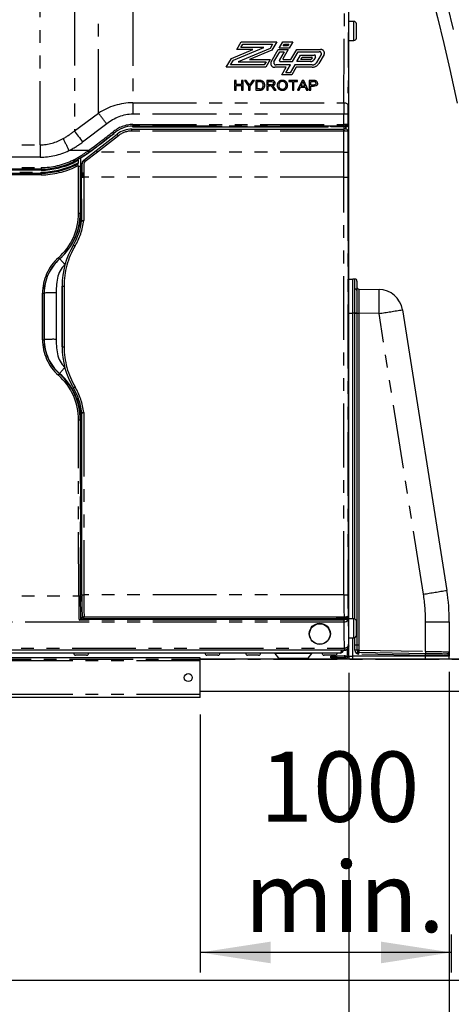
# Model space of a CAD drawing. Extents: x -40 to 841, y 0 to 591.
# Drawn here: x 107 to 150, y 90 to 188 of the extents above; entities that cross this region are included whole.
import ezdxf

# ---------------------------------------------------------------- set-up
doc = ezdxf.new("R2010")
doc.units = 0
doc.linetypes.add('CENTER', pattern=[10.16, 6.35, -1.27, 1.27, -1.27])
doc.linetypes.add('PHANTOM', pattern=[12.7, 6.35, -1.27, 1.27, -1.27, 1.27, -1.27])
doc.layers.get('0').update_dxf_attribs({"linetype": 'CONTINUOUS'})
doc.styles.add('SLDTEXTSTYLE2', font='TXT', dxfattribs={"width": 0.605})
doc.dimstyles.new('SLDDIMSTYLE1', dxfattribs={"dimtxt": 5.172414, "dimasz": 7, "dimexe": 0, "dimexo": 0.0625, "dimgap": 1.293103, "dimtad": 1, "dimlfac": 5, "dimrnd": 1e-09, "dimzin": 12, "dimtxsty": 'SLDTEXTSTYLE2', "dimsah": 1, "dimcen": 0.09, "dimazin": 3, "dimtfac": 1, "dimtofl": 0, "dimtmove": 0, "dimatfit": 3, "dimtolj": 1, "dimtzin": 12})
doc.dimstyles.new('SLDDIMSTYLE2', dxfattribs={"dimtxt": 5.172414, "dimasz": 7, "dimexe": 0, "dimexo": 0.0625, "dimgap": 1.293103, "dimtad": 1, "dimlfac": 5, "dimrnd": 1e-09, "dimzin": 12, "dimtxsty": 'SLDTEXTSTYLE2', "dimsah": 1, "dimcen": 0.09, "dimazin": 3, "dimtfac": 1, "dimtmove": 0, "dimatfit": 3, "dimtolj": 1, "dimtzin": 12})
doc.dimstyles.new('SLDDIMSTYLE4', dxfattribs={"dimtxt": 5.172414, "dimasz": 7, "dimexe": 0, "dimexo": 0.0625, "dimgap": 1.293103, "dimtad": 0, "dimtih": 1, "dimtoh": 1, "dimdec": 0, "dimlfac": 5, "dimrnd": 1e-09, "dimzin": 12, "dimtxsty": 'SLDTEXTSTYLE2', "dimblk1": 'NONE', "dimblk2": 'NONE', "dimsah": 1, "dimcen": 0, "dimazin": 3, "dimtfac": 1, "dimtdec": 0, "dimtmove": 0, "dimatfit": 3, "dimtolj": 1, "dimtzin": 12})
doc.dimstyles.new('SLDDIMSTYLE9', dxfattribs={"dimtxt": 5.172414, "dimasz": 7, "dimexe": 0, "dimexo": 0.0625, "dimgap": 1.293103, "dimtad": 0, "dimtih": 1, "dimtoh": 1, "dimdec": 0, "dimlfac": 5, "dimrnd": 1e-09, "dimzin": 12, "dimtxsty": 'SLDTEXTSTYLE2', "dimblk1": 'NONE', "dimblk2": 'NONE', "dimsah": 1, "dimcen": 0, "dimazin": 3, "dimtfac": 1, "dimtdec": 0, "dimtmove": 0, "dimatfit": 3, "dimtolj": 1, "dimtzin": 12})

# ---------------------------------------------------------------- blocks, each defined once
blk = doc.blocks.new('_D_2')
at = {"color": 7, "linetype": 'CONTINUOUS'}
for p, q in [((149.301, 122.837), (149.301, 60.101)), ((156.301, 122.101), (156.301, 60.101)), ((149.301, 62.101), (135.839, 62.101)), ((149.301, 62.101), (156.301, 62.101)), ((156.301, 62.101), (190.362, 62.101))]:
    blk.add_line(p, q, dxfattribs=at)
for points in [[(149.301, 62.101), (142.301, 63.178), (142.301, 61.025)], [(156.301, 62.101), (163.301, 61.025), (163.301, 63.178)]]:
    blk.add_solid(points, dxfattribs=at)
at = {"color": 7, "linetype": 'CONTINUOUS', "char_height": 7, "attachment_point": 1, "style": 'SLDTEXTSTYLE2'}
for s, insert in [('35', (163.179, 71.125)), ('min.', (174.136, 71.125))]:
    blk.add_mtext(s, dxfattribs=dict(at, insert=insert))
blk = doc.blocks.new('_D_9')
at = {"color": 7, "linetype": 'CONTINUOUS'}
for p, q in [((139.301, 122.749), (139.301, 76.759)), ((60.501, 122.549), (60.501, 76.759)), ((60.501, 78.759), (139.301, 78.759))]:
    blk.add_line(p, q, dxfattribs=at)
for points in [[(60.501, 78.759), (67.501, 77.682), (67.501, 79.836)], [(139.301, 78.759), (132.301, 79.836), (132.301, 77.682)]]:
    blk.add_solid(points, dxfattribs=at)
at = {"color": 7, "linetype": 'CONTINUOUS', "insert": (93.324, 87.782), "char_height": 7, "attachment_point": 1, "style": 'SLDTEXTSTYLE2'}
blk.add_mtext('394', dxfattribs=at)
blk = doc.blocks.new('_D_13')
at = {"color": 7, "linetype": 'CONTINUOUS'}
for p, q in [((124.501, 118.589), (124.501, 92.896)), ((149.501, 96.701), (149.501, 92.896)), ((149.501, 94.896), (124.501, 94.896))]:
    blk.add_line(p, q, dxfattribs=at)
for points in [[(124.501, 94.896), (131.501, 93.819), (131.501, 95.973)], [(149.501, 94.896), (142.501, 95.973), (142.501, 93.819)]]:
    blk.add_solid(points, dxfattribs=at)
at = {"color": 7, "linetype": 'CONTINUOUS', "char_height": 7, "attachment_point": 1, "style": 'SLDTEXTSTYLE2'}
for s, insert in [('100', (130.424, 114.905)), ('min.', (128.893, 103.919))]:
    blk.add_mtext(s, dxfattribs=dict(at, insert=insert))
blk = doc.blocks.new('_D_14')
at = {"color": 7, "linetype": 'CONTINUOUS'}
for p, q in [((139.301, 122.749), (139.301, 76.759)), ((149.301, 122.837), (149.301, 76.759)), ((139.301, 78.759), (125.839, 78.759)), ((139.301, 78.759), (149.301, 78.759)), ((149.301, 78.759), (162.762, 78.759))]:
    blk.add_line(p, q, dxfattribs=at)
for points in [[(139.301, 78.759), (132.301, 79.836), (132.301, 77.682)], [(149.301, 78.759), (156.301, 77.682), (156.301, 79.836)]]:
    blk.add_solid(points, dxfattribs=at)
at = {"color": 7, "linetype": 'CONTINUOUS', "insert": (139.916, 87.782), "char_height": 7, "attachment_point": 1, "style": 'SLDTEXTSTYLE2'}
blk.add_mtext('50', dxfattribs=at)
blk = doc.blocks.new('_D_15')
at = {"color": 7, "linetype": 'CONTINUOUS'}
blk.add_line((107.749, 420.583), (67.676, 420.583), dxfattribs=at)
at = {"color": 7, "linetype": 'CONTINUOUS', "char_height": 7, "attachment_point": 1, "style": 'SLDTEXTSTYLE2'}
for s, insert in [('%%c', (67.676, 440.592)), ('35', (78.112, 440.592)), ('Hole', (89.069, 440.592)), ('G4 Tap', (79.435, 429.606))]:
    blk.add_mtext(s, dxfattribs=dict(at, insert=insert))
blk = doc.blocks.new('_NONE')
blk = doc.blocks.new('_D_35')
at = {"color": 7, "linetype": 'CONTINUOUS'}
blk.add_line((744.043, 303.615), (799.521, 303.615), dxfattribs=at)
at = {"color": 7, "linetype": 'CONTINUOUS', "char_height": 7, "attachment_point": 1, "style": 'SLDTEXTSTYLE2'}
for s, insert in [('%%c', (760.781, 323.624)), ('219', (771.217, 323.624)), ('circumference', (745.631, 312.638))]:
    blk.add_mtext(s, dxfattribs=dict(at, insert=insert))
blk = doc.blocks.new('_D_37')
at = {"color": 7, "linetype": 'CONTINUOUS'}
blk.add_line((764.443, 191.242), (808.025, 191.242), dxfattribs=at)
at = {"color": 7, "linetype": 'CONTINUOUS', "char_height": 7, "attachment_point": 1, "style": 'SLDTEXTSTYLE2'}
for s, insert in [('hole', (791.809, 211.251)), ('%%c', (766.03, 211.251)), ('108', (776.467, 211.251)), ('for bowl', (766.03, 200.265))]:
    blk.add_mtext(s, dxfattribs=dict(at, insert=insert))
blk = doc.blocks.new('_D_40')
at = {"color": 7, "linetype": 'CONTINUOUS'}
blk.add_line((710.848, 185.268), (641.423, 185.268), dxfattribs=at)
at = {"color": 7, "linetype": 'CONTINUOUS', "char_height": 7, "attachment_point": 1, "style": 'SLDTEXTSTYLE2'}
for s, insert in [('cut-away for', (662.817, 216.264)), ('%%c', (641.423, 216.264)), ('10', (651.86, 216.264)), ('6mm fastening', (647.522, 205.278)), ('stud', (667.024, 194.292))]:
    blk.add_mtext(s, dxfattribs=dict(at, insert=insert))
blk = doc.blocks.new('_D_41')
at = {"color": 7, "linetype": 'CONTINUOUS'}
blk.add_line((702.083, 310.933), (650.188, 310.933), dxfattribs=at)
at = {"color": 7, "linetype": 'CONTINUOUS', "char_height": 7, "attachment_point": 1, "style": 'SLDTEXTSTYLE2'}
for s, insert in [('hole for', (671.582, 330.943)), ('%%c', (650.188, 330.943)), ('35', (660.625, 330.943)), ('tap tubes', (665.457, 319.957))]:
    blk.add_mtext(s, dxfattribs=dict(at, insert=insert))

msp = doc.modelspace()

# ---------------------------------------------------------------- linework, layer by layer
at = {"color": 7, "linetype": 'CONTINUOUS'}
for p, q in [((139.3009, 125.3888), (139.3009, 190.4888)), ((139.8009, 187.6188), (139.3009, 187.6188)), ((140.0409, 186.6688), (140.0409, 187.3788)), ((140.0409, 185.9588), (140.0409, 186.6688)), ((132.7653, 185.1739), (132.877, 185.3639)), ((132.877, 185.3639), (133.3032, 185.3639)), ((133.3032, 185.3639), (133.1914, 185.1739)), ((139.3009, 185.7188), (139.8009, 185.7188)), ((133.1914, 185.1739), (132.7653, 185.1739)), ((134.5295, 181.1793), (134.6421, 181.443)), ((134.7982, 181.4297), (134.905, 181.1793)), ((134.905, 181.1793), (134.5295, 181.1793)), ((117.6935, 176.9001), (138.7961, 176.9001)), ((117.7747, 177.2004), (117.7747, 177.185)), ((117.7747, 177.0868), (117.7747, 177.185)), ((137.2309, 177.0868), (117.7747, 177.0868)), ((137.2309, 177.0868), (137.2309, 177.185)), ((137.4309, 177.1833), (137.4992, 177.1491)), ((137.4992, 177.1491), (139.0854, 177.1491)), ((138.7962, 177.3631), (138.7962, 177.2004)), ((138.8209, 177.2004), (138.8209, 177.363)), ((138.8209, 177.1558), (138.8209, 177.16)), ((138.8209, 176.9001), (138.8209, 177.1491)), ((138.9809, 177.3625), (138.9809, 177.1996)), ((138.9809, 177.1593), (138.9809, 177.1565)), ((138.9809, 177.1491), (138.9809, 176.8991)), ((138.9992, 177.1994), (138.9992, 177.3624)), ((138.9992, 177.1567), (138.9992, 177.1591)), ((138.9992, 176.8986), (138.9992, 177.1491)), ((139.1859, 176.7915), (139.1375, 176.8398)), ((139.2445, 128.4536), (139.2445, 176.65)), ((139.2471, 177.3074), (139.2471, 128.1259)), ((114.1236, 174.7566), (116.2159, 176.3914)), ((115.8775, 176.4604), (115.9061, 176.4545)), ((112.9129, 173.8105), (114.1236, 174.7566)), ((111.8039, 173.6197), (111.8039, 173.5104)), ((111.8419, 173.8093), (111.9489, 173.8598)), ((112.0891, 173.6405), (111.9525, 173.576)), ((112.0039, 173.6002), (112.0039, 173.7564)), ((112.0236, 173.7201), (112.0238, 173.7202)), ((112.0238, 173.7202), (112.0423, 173.729)), ((112.0423, 173.729), (112.0424, 173.729)), ((112.3518, 173.5107), (112.352, 173.7944)), ((112.552, 173.9664), (112.5516, 173.2146)), ((112.5866, 167.2286), (112.5876, 173.9699)), ((108.6405, 172.8959), (60.9904, 172.8959)), ((112.0495, 173.4006), (112.2091, 173.4788)), ((112.0927, 173.3104), (112.0789, 173.3039)), ((112.1613, 173.1638), (112.1469, 173.157)), ((112.6827, 172.1064), (112.6824, 173.3378)), ((112.7116, 173.3421), (112.7119, 172.4625)), ((112.8824, 173.3353), (112.8826, 172.1037)), ((60.9904, 172.4959), (108.6432, 172.4959)), ((112.6838, 167.8163), (112.6827, 172.1064)), ((112.8826, 172.4905), (112.8136, 172.4925)), ((112.6838, 167.8163), (112.6838, 167.8162)), ((139.3009, 161.9614), (139.7009, 161.9614)), ((139.7009, 158.5615), (139.7009, 161.9614)), ((139.9044, 161.9579), (139.7009, 161.9614)), ((139.9044, 160.9623), (139.9044, 161.9579)), ((110.7316, 155.2093), (110.7303, 161.2665)), ((110.7312, 161.2663), (110.7324, 155.2095)), ((139.9044, 158.5615), (139.9044, 160.9623)), ((140.1009, 161.7579), (140.1009, 160.821)), ((140.1009, 160.821), (140.1009, 158.5615)), ((140.2974, 160.958), (142.2991, 160.9231)), ((144.6277, 158.899), (149.0545, 130.9565)), ((139.7009, 158.5617), (139.7166, 158.5615)), ((139.7009, 128.1315), (139.7009, 158.5615)), ((139.9044, 158.5615), (139.7009, 158.5615)), ((139.9044, 128.108), (139.9044, 158.5615)), ((140.1009, 158.5615), (139.9044, 158.5615)), ((139.9044, 158.5582), (140.2974, 158.5513)), ((140.1009, 158.5615), (140.1009, 124.998)), ((140.1009, 158.5584), (140.2974, 158.5584)), ((140.2974, 158.5584), (140.2974, 124.998)), ((112.5835, 130.7657), (112.5863, 149.2657)), ((112.6906, 148.6669), (112.6889, 148.674)), ((112.6917, 148.6269), (112.6917, 148.6266)), ((112.7034, 130.5104), (112.6917, 148.6266)), ((112.7192, 148.669), (112.7192, 148.6289)), ((112.5591, 130.4307), (112.5592, 130.6088)), ((112.5617, 130.7085), (112.5698, 130.7308)), ((112.571, 130.7323), (112.5835, 130.7657)), ((112.5835, 130.7657), (112.7032, 130.7657)), ((112.7051, 129.8943), (112.5603, 130.0392)), ((112.7048, 129.9657), (112.6337, 129.9657)), ((112.7049, 129.924), (112.6754, 129.924)), ((139.2377, 128.4401), (139.2445, 128.4536)), ((112.5801, 128.0951), (112.5705, 128.0928)), ((112.5705, 128.0928), (138.8177, 128.0928)), ((112.5801, 128.0951), (112.5888, 128.1038)), ((112.5888, 128.1038), (112.7643, 128.2792)), ((112.7643, 128.3451), (112.7643, 128.2792)), ((112.7677, 128.2792), (112.7643, 128.2792)), ((112.8186, 128.1261), (112.7677, 128.2792)), ((125.6876, 128.1261), (112.8186, 128.1261)), ((112.8228, 128.2942), (112.8299, 128.3013)), ((112.9212, 128.3142), (112.9212, 128.2914)), ((138.815, 128.2914), (112.9212, 128.2914)), ((125.6876, 128.1261), (125.7076, 128.1861)), ((125.7276, 128.1261), (125.7076, 128.1861)), ((125.9428, 128.1261), (125.7276, 128.1261)), ((125.9428, 128.1261), (125.9628, 128.1861)), ((125.9628, 128.1861), (125.9828, 128.1261)), ((137.955, 128.1261), (125.9828, 128.1261)), ((138.1143, 128.1737), (137.955, 128.1261)), ((138.3545, 128.2914), (138.3545, 128.1734)), ((138.3545, 128.1734), (139.2355, 128.1734)), ((138.5809, 128.1567), (138.5809, 128.1521)), ((138.7609, 128.1483), (138.7609, 128.1606)), ((138.8009, 128.1481), (138.8009, 128.1607)), ((138.8177, 128.0928), (138.8177, 127.9815)), ((138.8203, 127.8003), (138.8177, 127.9816)), ((139.2074, 128.3559), (139.2053, 128.3519)), ((139.2072, 128.3555), (139.2247, 128.3905)), ((139.2355, 128.4358), (139.2355, 128.1734)), ((139.2355, 128.1734), (139.2377, 128.1734)), ((139.2377, 128.4401), (139.2377, 128.1734)), ((139.8009, 128.1315), (139.3009, 128.1315)), ((140.0409, 127.1814), (140.0409, 127.8915)), ((149.3009, 127.827), (149.3009, 124.8374)), ((140.0409, 126.4714), (140.0409, 127.1814)), ((139.3009, 126.2315), (139.8009, 126.2315)), ((139.7009, 124.4015), (139.7009, 126.2315)), ((139.9044, 124.998), (139.9044, 126.2549)), ((140.2974, 125.5118), (139.9044, 125.5049)), ((138.821, 125.0101), (60.9808, 125.0101)), ((138.4209, 124.7014), (61.3809, 124.7014)), ((131.9294, 124.6624), (132.2768, 124.2107)), ((135.245, 124.2107), (135.5924, 124.6624)), ((138.821, 125.0101), (138.8709, 124.9888)), ((138.9009, 124.9888), (138.8709, 124.9888)), ((139.1609, 124.7488), (139.1609, 125.0923)), ((139.1609, 124.5488), (139.1609, 124.7488)), ((139.3009, 124.7488), (139.3009, 125.3607)), ((139.3009, 124.5488), (139.3009, 124.7488)), ((139.3009, 124.4015), (139.3009, 124.5488)), ((140.1009, 124.998), (139.9044, 124.998)), ((140.1464, 125.0092), (140.1399, 124.6334)), ((140.2974, 124.798), (146.9428, 124.682)), ((149.3009, 124.8374), (149.3009, 124.4874)), ((124.5009, 124.2414), (52.5009, 124.2414)), ((113.1743, 124.5014), (112.0743, 124.5014)), ((124.5009, 123.9541), (124.5009, 124.2414)), ((259.4946, 124.1014), (124.5009, 124.1014)), ((124.5009, 120.5888), (124.5009, 123.9541)), ((126.2539, 124.5014), (125.1539, 124.5014)), ((130.3109, 124.5014), (129.2109, 124.5014)), ((137.9309, 124.5014), (136.8309, 124.5014)), ((137.5009, 124.3888), (138.1009, 124.3888)), ((137.5009, 124.2488), (137.5009, 124.3888)), ((138.1009, 124.2488), (137.5009, 124.2488)), ((139.0009, 124.3888), (138.1009, 124.3888)), ((139.0009, 124.2488), (138.1009, 124.2488)), ((138.9009, 124.4015), (139.2557, 124.4015)), ((138.9009, 124.1014), (138.9009, 124.4015)), ((139.2632, 124.4015), (139.3009, 124.4015)), ((139.3009, 124.4015), (139.7009, 124.4015)), ((139.7, 124.1014), (139.7, 124.4015)), ((139.7009, 124.1014), (139.7009, 124.4015)), ((146.9428, 124.4015), (139.7009, 124.4015)), ((146.9428, 124.4015), (146.9428, 124.4821)), ((149.3009, 124.4015), (146.9428, 124.4015)), ((147.866, 124.4015), (147.8648, 124.4673)), ((149.3009, 124.4874), (149.3009, 124.4015)), ((149.3009, 124.1014), (149.3009, 124.4015)), ((124.5009, 120.9014), (259.1619, 120.9014)), ((124.5009, 120.3015), (52.5009, 120.3015)), ((124.5009, 120.3015), (124.5009, 120.5888)), ((256.4889, 92.1014), (47.3009, 92.1014))]:
    msp.add_line(p, q, dxfattribs=at)
at = {"color": 8, "linetype": 'PHANTOM'}
for p, q in [((108.5376, 175.3239), (108.5376, 189.6771)), ((111.9578, 189.5859), (111.9578, 176.7239)), ((114.3545, 178.4911), (114.3545, 189.5313)), ((117.7747, 189.5531), (117.7747, 179.5174)), ((139.8009, 186.6688), (139.8009, 187.6188)), ((139.8009, 185.7188), (139.8009, 186.6688)), ((128.1225, 184.8158), (128.5739, 185.5831)), ((128.5355, 185.0351), (128.729, 185.3639)), ((128.5739, 185.5831), (132.1176, 185.5831)), ((128.729, 185.3639), (131.7046, 185.3639)), ((131.7046, 185.3639), (131.4483, 184.9282)), ((132.1176, 185.5831), (131.635, 184.7627)), ((132.3522, 184.9547), (132.7219, 185.5831)), ((132.7219, 185.5831), (133.7162, 185.5831)), ((133.7162, 185.5831), (133.3465, 184.9547)), ((127.605, 183.9362), (129.7177, 184.8158)), ((127.7917, 183.7708), (130.8285, 185.0351)), ((129.7177, 184.8158), (128.1225, 184.8158)), ((131.4483, 184.9282), (128.2757, 183.6074)), ((130.8285, 185.0351), (128.5355, 185.0351)), ((131.635, 184.7627), (129.3865, 183.8266)), ((131.5465, 183.5853), (132.2705, 184.8158)), ((131.8377, 183.5973), (132.4256, 184.5966)), ((132.2705, 184.8158), (133.2648, 184.8158)), ((133.3465, 184.9547), (132.3522, 184.9547)), ((132.8518, 184.5966), (132.3828, 183.7994)), ((132.4256, 184.5966), (132.8518, 184.5966)), ((133.2648, 184.8158), (132.7255, 183.8991)), ((133.5243, 183.8371), (134.1001, 184.8158)), ((133.6793, 183.6179), (134.2551, 184.5966)), ((134.1001, 184.8158), (136.4646, 184.8158)), ((134.2551, 184.5966), (136.3407, 184.5966)), ((127.0891, 183.0594), (127.605, 183.9362)), ((127.5021, 183.2786), (127.7917, 183.7708)), ((128.2757, 183.6074), (131.0509, 183.6074)), ((129.3865, 183.8266), (131.4639, 183.8266)), ((131.0509, 183.6074), (130.8574, 183.2786)), ((131.4639, 183.8266), (131.0125, 183.0594)), ((132.5112, 183.6179), (133.6793, 183.6179)), ((132.7693, 183.8371), (133.5243, 183.8371)), ((134.1054, 183.6179), (134.4877, 184.2678)), ((135.4778, 183.6179), (134.1054, 183.6179)), ((134.4877, 184.2678), (135.8244, 184.2678)), ((134.5185, 183.8371), (134.6429, 184.0486)), ((135.4778, 183.8371), (134.5185, 183.8371)), ((134.6429, 184.0486), (135.6075, 184.0486)), ((135.647, 183.9928), (135.5906, 183.897)), ((135.971, 184.0606), (135.8161, 183.7975)), ((136.5437, 184.3098), (136.0778, 183.518)), ((136.8255, 184.3059), (136.3034, 183.4185)), ((131.0125, 183.0594), (127.0891, 183.0594)), ((130.8574, 183.2786), (127.5021, 183.2786)), ((133.0666, 183.0594), (131.9187, 183.0594)), ((133.4796, 183.2786), (132.0632, 183.2786)), ((132.6151, 182.2922), (133.0666, 183.0594)), ((133.0282, 182.5114), (133.4796, 183.2786)), ((133.4543, 182.5114), (133.0282, 182.5114)), ((133.9057, 183.2786), (133.4543, 182.5114)), ((134.0609, 183.0594), (133.6095, 182.2922)), ((135.6268, 183.2786), (133.9057, 183.2786)), ((135.6268, 183.0594), (134.0609, 183.0594)), ((128.0679, 181.7289), (127.9128, 181.7289)), ((127.9128, 181.7289), (127.9128, 180.7763)), ((128.0679, 181.3381), (128.0679, 181.7289)), ((128.7589, 181.7289), (128.6038, 181.7289)), ((128.6038, 181.7289), (128.6038, 181.3381)), ((128.7589, 180.7763), (128.7589, 181.7289)), ((129.071, 181.7289), (128.8874, 181.7289)), ((128.8874, 181.7289), (129.3105, 181.1799)), ((129.2843, 181.4377), (129.071, 181.7289)), ((129.4656, 181.1799), (129.8887, 181.7289)), ((129.7051, 181.7289), (129.5002, 181.4486)), ((129.8887, 181.7289), (129.7051, 181.7289)), ((130.3902, 181.7289), (130.0141, 181.7289)), ((130.0141, 181.7289), (130.0141, 180.7763)), ((130.1692, 181.619), (130.3922, 181.619)), ((130.1692, 180.8862), (130.1692, 181.619)), ((131.5914, 181.7289), (131.1141, 181.7289)), ((131.1141, 181.7289), (131.1141, 180.7763)), ((131.2692, 181.619), (131.5971, 181.619)), ((131.2692, 181.3136), (131.2692, 181.619)), ((133.6095, 182.2922), (132.6151, 182.2922)), ((134.1743, 181.7289), (133.3141, 181.7289)), ((133.3141, 181.7289), (133.3141, 181.619)), ((133.3141, 181.619), (133.6666, 181.619)), ((133.6666, 181.619), (133.6666, 180.7763)), ((133.8218, 180.7763), (133.8218, 181.619)), ((133.8218, 181.619), (134.1743, 181.619)), ((134.1743, 181.619), (134.1743, 181.7289)), ((134.6298, 181.7289), (134.1931, 180.7763)), ((134.8048, 181.7289), (134.6298, 181.7289)), ((135.2415, 180.7763), (134.8048, 181.7289)), ((135.7631, 181.7289), (135.3589, 181.7289)), ((135.3589, 181.7289), (135.3589, 180.7763)), ((135.5141, 181.619), (135.7767, 181.619)), ((135.5141, 181.277), (135.5141, 181.619)), ((127.9128, 180.7763), (128.0679, 180.7763)), ((128.6038, 181.3381), (128.0679, 181.3381)), ((128.0679, 180.7763), (128.0679, 181.2282)), ((128.0679, 181.2282), (128.6038, 181.2282)), ((128.6038, 181.2282), (128.6038, 180.7763)), ((128.6038, 180.7763), (128.7589, 180.7763)), ((129.3105, 181.1799), (129.3105, 180.7763)), ((129.3105, 180.7763), (129.4656, 180.7763)), ((129.4656, 180.7763), (129.4656, 181.1799)), ((130.0141, 180.7763), (130.4081, 180.7763)), ((130.3959, 180.8862), (130.1692, 180.8862)), ((131.1141, 180.7763), (131.2692, 180.7763)), ((131.5638, 181.3136), (131.2692, 181.3136)), ((131.2692, 180.7763), (131.2692, 181.2037)), ((131.2692, 181.2037), (131.4281, 181.2037)), ((131.7355, 180.9774), (131.8725, 180.7763)), ((132.0504, 180.7763), (131.8699, 181.0392)), ((131.8725, 180.7763), (132.0504, 180.7763)), ((133.6666, 180.7763), (133.8218, 180.7763)), ((134.1931, 180.7763), (134.3577, 180.7763)), ((134.3577, 180.7763), (134.4828, 181.0694)), ((134.4828, 181.0694), (134.9517, 181.0694)), ((134.9517, 181.0694), (135.0769, 180.7763)), ((135.0769, 180.7763), (135.2415, 180.7763)), ((135.3589, 180.7763), (135.5141, 180.7763)), ((135.7794, 181.277), (135.5141, 181.277)), ((135.5141, 180.7763), (135.5141, 181.1671)), ((135.5141, 181.1671), (135.7836, 181.1671)), ((117.7747, 179.5174), (117.7747, 178.3842)), ((117.7747, 179.5174), (138.7988, 179.5174)), ((111.9578, 176.7239), (114.3545, 178.4911)), ((138.7964, 178.3842), (117.7747, 178.3842)), ((138.7964, 177.3631), (138.7964, 178.3842)), ((139.1964, 178.373), (139.1962, 177.3583)), ((115.1754, 177.4048), (112.7787, 175.5904)), ((117.6935, 176.7031), (117.6935, 176.9001)), ((138.7961, 176.7031), (117.6935, 176.7031)), ((117.7747, 177.3631), (117.7747, 177.2004)), ((117.7747, 177.3631), (138.7964, 177.3631)), ((138.7962, 177.2004), (117.7747, 177.2004)), ((117.7747, 177.185), (137.2309, 177.185)), ((138.7961, 176.7031), (138.7961, 176.9001)), ((139.0854, 177.1491), (139.0362, 177.1983)), ((139.2445, 176.65), (139.1961, 176.6984)), ((139.1962, 177.3583), (139.2471, 177.3074)), ((116.339, 176.2355), (114.2469, 174.5964)), ((60.9878, 175.3239), (108.5376, 175.3239)), ((108.5376, 175.3239), (108.5376, 174.0952)), ((113.36, 174.7539), (111.4026, 174.7539)), ((114.2467, 174.5965), (113.036, 173.6505)), ((113.2748, 174.6905), (113.36, 174.7539)), ((113.4555, 174.6274), (113.3688, 174.5629)), ((138.7961, 174.5964), (114.2469, 174.5964)), ((138.7964, 172.1037), (138.7961, 174.5964)), ((139.1961, 174.6019), (139.1964, 172.1086)), ((108.5376, 174.0952), (60.9908, 174.0952)), ((111.902, 173.8377), (111.9634, 173.8377)), ((108.6412, 172.7959), (60.8036, 172.7959)), ((60.8036, 172.5959), (108.6425, 172.5959)), ((60.9904, 173.0538), (108.6394, 173.0538)), ((112.0362, 173.3943), (112.0495, 173.4006)), ((112.3217, 173.2424), (112.1613, 173.1638)), ((112.3786, 168.5321), (112.3797, 173.2067)), ((112.5397, 173.2086), (112.5385, 168.5346)), ((112.6824, 173.3378), (112.7116, 173.3421)), ((108.6443, 172.3337), (60.9904, 172.3337)), ((112.8826, 172.1037), (112.8838, 167.7765)), ((138.7964, 172.1037), (112.8826, 172.1037)), ((112.5385, 168.5346), (112.5707, 168.5633)), ((110.4755, 163.9617), (110.4905, 163.965)), ((110.9303, 161.2622), (110.9316, 155.2041)), ((108.7777, 155.911), (108.7777, 160.5492)), ((108.9376, 160.5526), (108.9503, 160.5639)), ((108.9376, 160.5526), (108.9376, 155.9149)), ((108.9503, 155.9262), (108.9503, 160.5639)), ((110.1499, 160.5912), (110.1499, 155.9535)), ((139.3009, 158.5615), (139.7009, 158.5615)), ((142.2991, 158.5234), (140.2974, 158.5584)), ((146.726, 130.581), (142.2991, 158.5234)), ((108.9376, 155.9149), (108.9503, 155.9262)), ((110.4755, 152.5063), (110.4905, 152.5434)), ((112.6889, 148.674), (112.6888, 148.6741)), ((112.8916, 148.6556), (112.9034, 130.5017)), ((112.3849, 130.4142), (112.3786, 147.9298)), ((112.5386, 147.9346), (112.5707, 147.9633)), ((112.5386, 147.9346), (112.5449, 130.421)), ((60.9915, 130.4142), (112.3849, 130.4142)), ((138.8067, 130.5017), (112.9034, 130.5017)), ((138.8203, 127.8003), (60.9789, 127.8003)), ((138.8177, 127.9816), (112.4191, 127.9816)), ((112.9212, 128.3142), (138.815, 128.3142)), ((138.815, 128.3142), (138.815, 128.2914)), ((139.1324, 128.1038), (139.1625, 128.112)), ((139.1625, 128.112), (139.183, 128.1734)), ((139.2178, 128.4002), (139.2355, 128.4358)), ((139.2471, 128.1259), (139.2225, 128.052)), ((139.8009, 127.1814), (139.8009, 128.1315)), ((146.9428, 124.882), (146.9428, 127.827)), ((146.9428, 127.827), (149.3009, 127.827)), ((139.8009, 126.2315), (139.8009, 127.1814)), ((138.8782, 125.0115), (60.9234, 125.0115)), ((60.9295, 125.2162), (138.8713, 125.2162)), ((135.5924, 124.6624), (131.9294, 124.6624)), ((138.9009, 124.9888), (138.8782, 125.0115)), ((140.1009, 124.998), (140.1462, 124.998)), ((140.2974, 124.998), (146.9428, 124.882)), ((146.9428, 124.4821), (140.2974, 124.5981)), ((124.5009, 123.9541), (52.5009, 123.9541)), ((132.2768, 124.2107), (135.245, 124.2107)), ((138.1009, 124.2488), (138.1009, 124.3888)), ((139.3009, 124.4015), (139.3009, 124.1014)), ((146.9428, 124.1014), (146.9428, 124.4015)), ((147.4648, 124.4737), (147.4661, 124.4015)), ((124.5009, 120.5888), (52.5009, 120.5888))]:
    msp.add_line(p, q, dxfattribs=at)
at = {"color": 5, "linetype": 'CENTER'}
msp.add_line((50.5009, 124.1015), (156.3009, 124.1015), dxfattribs=at)
at = {"color": 7, "linetype": 'CONTINUOUS', "flags": 128}
for points in [[(149.7288, 186.827), (149.1562, 189.1467), (148.5542, 191.4474), (147.9189, 193.7235), (147.2439, 195.9779), (146.5206, 198.2168), (145.7435, 200.4327), (145.1751, 201.9388), (144.5766, 203.4278), (143.9458, 204.8969), (143.2807, 206.3433), (142.5789, 207.7639), (141.8382, 209.1556), (141.3953, 209.9255)], [(140.3617, 209.1793), (140.9341, 208.1617), (141.6363, 206.8148), (142.302, 205.4415), (142.9332, 204.0452), (143.5321, 202.629), (144.2003, 200.9357), (144.8324, 199.2147), (145.4311, 197.4699), (145.9987, 195.7053), (146.7605, 193.1571), (147.4704, 190.5857), (148.1348, 188.0007), (148.7596, 185.411), (149.3522, 182.8178), (150.0801, 179.4671)], [(134.7173, 181.619), (134.6817, 181.5183), (134.6421, 181.443)], [(138.8462, 177.1558), (138.8045, 177.1558), (138.7628, 177.1558), (138.7224, 177.1559), (138.6845, 177.1561), (138.6502, 177.1563), (138.6206, 177.1566), (138.5966, 177.1569), (138.579, 177.1572), (138.5681, 177.1575), (138.5645, 177.1579), (138.5681, 177.1583), (138.579, 177.1586), (138.5966, 177.1589), (138.6206, 177.1592), (138.6502, 177.1595), (138.6845, 177.1597), (138.7224, 177.1599), (138.7628, 177.16), (138.8045, 177.16), (138.8462, 177.16), (138.8866, 177.1599), (138.9245, 177.1597), (138.9588, 177.1595), (138.9883, 177.1592), (139.0123, 177.1589), (139.03, 177.1586), (139.0408, 177.1583), (139.0445, 177.1579), (139.0408, 177.1575), (139.03, 177.1572), (139.0123, 177.1569), (138.9883, 177.1566), (138.9588, 177.1563), (138.9245, 177.1561), (138.8866, 177.1559), (138.8462, 177.1558)], [(112.6365, 174.0558), (113.0668, 174.327), (113.3969, 174.5561)], [(113.3688, 174.5629), (113.3795, 174.5603), (113.3969, 174.5561)], [(108.6405, 172.8959), (109.3149, 172.9354), (109.7758, 172.9974), (110.2305, 173.0867), (110.907, 173.2721), (111.5606, 173.5125), (111.9098, 173.6664), (111.9098, 173.6664)], [(112.0424, 173.729), (112.0425, 173.729), (112.2151, 173.8301), (112.3015, 173.8807)], [(112.352, 173.7944), (112.1794, 173.6933), (112.0891, 173.6405)], [(112.5876, 173.9699), (112.5789, 173.969), (112.552, 173.9664)], [(112.6011, 174.0525), (112.6063, 174.053), (112.6272, 174.0549), (112.6279, 174.055), (112.6365, 174.0558)], [(108.6405, 172.8959), (108.6405, 172.8902), (108.6406, 172.874), (108.6408, 172.8489), (108.641, 172.8178), (108.6411, 172.8035), (108.6412, 172.7959)], [(112.0927, 173.3104), (112.0919, 173.3121), (112.0894, 173.3173), (112.0854, 173.3256), (112.08, 173.3368), (112.0735, 173.3505), (112.0661, 173.3661), (112.058, 173.383), (112.0495, 173.4006)], [(112.25, 173.3875), (112.0927, 173.3104), (112.0927, 173.3104)], [(112.2091, 173.4788), (112.252, 173.4964), (112.3518, 173.5107)], [(112.5516, 173.2146), (112.5411, 173.2093), (112.5397, 173.2086)], [(112.6939, 148.6269), (112.6941, 148.6335), (112.6948, 148.6664)], [(139.2377, 128.4175), (139.2425, 128.4341), (139.2445, 128.4536)], [(112.7228, 128.3942), (112.7265, 128.3769), (112.7495, 128.3522), (112.7891, 128.3332), (112.8363, 128.3212), (112.881, 128.3156), (112.9212, 128.3142)], [(138.8462, 128.1606), (138.8045, 128.1607), (138.7628, 128.1606), (138.7224, 128.1603), (138.6845, 128.1599), (138.6502, 128.1592), (138.6206, 128.1585), (138.5966, 128.1576), (138.579, 128.1566), (138.5681, 128.1555), (138.5645, 128.1544), (138.5681, 128.1533), (138.579, 128.1523), (138.5966, 128.1513), (138.6206, 128.1504), (138.6502, 128.1496), (138.6845, 128.149), (138.7224, 128.1485), (138.7628, 128.1482), (138.8045, 128.1481), (138.8462, 128.1482), (138.8866, 128.1485), (138.9245, 128.149), (138.9588, 128.1496), (138.9883, 128.1504), (139.0123, 128.1513), (139.03, 128.1523), (139.0408, 128.1533), (139.0445, 128.1544), (139.0408, 128.1555), (139.03, 128.1566), (139.0123, 128.1576), (138.9883, 128.1585), (138.9588, 128.1592), (138.9245, 128.1599), (138.8866, 128.1603), (138.8462, 128.1606)], [(138.815, 128.2914), (138.8301, 128.2914), (138.8865, 128.2916), (138.9391, 128.2921), (138.9864, 128.2928), (139.0293, 128.2938), (139.0668, 128.2951), (139.0982, 128.2967), (139.1251, 128.2993), (139.1365, 128.3014), (139.155, 128.3072), (139.1741, 128.3175), (139.1954, 128.3371), (139.2062, 128.3566)], [(138.4209, 124.7014), (138.4743, 124.7238), (138.5184, 124.7897), (138.5491, 124.886), (138.5649, 124.9966), (138.5655, 125.0101)], [(138.5775, 125.0101), (138.5713, 124.9869), (138.5602, 124.9632)], [(140.2974, 125.0119), (140.2636, 125.0113), (140.2138, 125.0104), (140.1769, 125.0098), (140.1541, 125.0094), (140.1464, 125.0092)], [(146.9428, 124.682), (147.1536, 124.6783), (147.3621, 124.6747), (147.5664, 124.6711), (147.7646, 124.6677), (147.9549, 124.6644), (148.1355, 124.6612), (148.3047, 124.6583), (148.461, 124.6555), (148.6029, 124.653), (148.7292, 124.6508), (148.8387, 124.6489), (148.9303, 124.6473), (149.0032, 124.6461), (149.0568, 124.6451)], [(149.0568, 124.6451), (149.1309, 124.6487), (149.1864, 124.6644)], [(138.9139, 124.4003), (138.9086, 124.4234), (138.9009, 124.5014)], [(149.249, 124.4452), (149.1951, 124.446), (149.1228, 124.4472), (149.0326, 124.4486), (148.9253, 124.4503), (148.8018, 124.4523), (148.6629, 124.4545), (148.5099, 124.457), (148.344, 124.4596), (148.1665, 124.4625), (147.9788, 124.4655), (147.7825, 124.4686), (147.579, 124.4719), (147.3701, 124.4752), (147.1575, 124.4786), (146.9428, 124.4821)], [(149.249, 124.4452), (149.2878, 124.4542), (149.3009, 124.4874)]]:
    msp.add_lwpolyline(points, dxfattribs=at)
at = {"color": 8, "linetype": 'PHANTOM', "flags": 128}
for points in [[(138.7988, 179.5174), (138.8388, 185.1374), (138.8692, 189.5531)], [(139.2492, 189.3631), (139.2209, 183.7372), (139.1987, 179.3174)], [(130.5846, 181.7152), (130.6791, 181.6855), (130.7445, 181.647)], [(131.5638, 181.3136), (131.6597, 181.3198), (131.7473, 181.3522), (131.7905, 181.4053), (131.8051, 181.4692)], [(131.5971, 181.619), (131.691, 181.6084), (131.7394, 181.5882), (131.7768, 181.5544), (131.7983, 181.5142), (131.8051, 181.4692)], [(136.0218, 181.4512), (136.0107, 181.3846), (135.9846, 181.3403), (135.9421, 181.3065), (135.882, 181.2862), (135.7794, 181.277)], [(136.1769, 181.4551), (136.1622, 181.361), (136.1145, 181.2757), (136.0349, 181.2112), (135.9126, 181.1757), (135.7836, 181.1671)], [(131.5045, 181.1993), (131.4618, 181.2032), (131.4281, 181.2037)], [(138.7988, 179.5174), (138.9454, 179.5029), (139.0167, 179.4843), (139.0805, 179.4583), (139.1325, 179.4264), (139.1698, 179.3907), (139.1987, 179.3174)], [(111.9578, 176.7239), (112.0492, 176.5976), (112.1451, 176.4652), (112.2447, 176.3275), (112.3476, 176.1855), (112.4531, 176.0398), (112.5605, 175.8915), (112.6693, 175.7414), (112.7787, 175.5904)], [(138.7961, 174.5964), (138.7961, 175.6498), (138.7961, 176.7031)], [(139.0656, 176.886), (139.0351, 176.8946), (138.9961, 176.8984)], [(139.1961, 176.6984), (139.196, 175.6502), (139.1961, 174.6019)], [(113.4555, 174.6274), (114.4475, 175.3705), (115.1638, 175.9137), (115.8775, 176.4604), (115.8775, 176.4604)], [(108.6394, 173.0538), (108.6395, 173.0442), (108.6396, 173.0207), (108.64, 172.971), (108.6402, 172.9309), (108.6404, 172.9049), (108.6405, 172.8959)], [(108.6432, 172.4959), (108.6432, 172.5015), (108.6431, 172.5178), (108.6429, 172.5429), (108.6427, 172.5739), (108.6426, 172.5881), (108.6425, 172.5959)], [(112.0789, 173.3039), (112.0781, 173.3056), (112.0757, 173.3108), (112.0717, 173.3191), (112.0664, 173.3304), (112.0599, 173.3441), (112.0526, 173.3597), (112.0446, 173.3767), (112.0362, 173.3943)], [(108.6432, 172.4959), (108.6433, 172.4868), (108.6434, 172.4608), (108.6437, 172.4207), (108.644, 172.371), (108.6442, 172.3435), (108.6443, 172.3337)], [(138.8067, 130.5017), (138.8002, 151.2982), (138.7964, 172.1037)], [(139.1964, 172.1086), (139.2002, 151.3094), (139.2067, 130.519)], [(111.0199, 163.3839), (110.8823, 163.2505), (110.7559, 163.1032), (110.6408, 162.942), (110.5368, 162.7669), (110.4536, 162.5989), (110.381, 162.4223), (110.3189, 162.237), (110.2674, 162.0431), (110.2277, 161.8486), (110.1964, 161.6415), (110.1736, 161.4217), (110.1612, 161.2315), (110.1549, 161.0537), (110.1512, 160.8402), (110.1499, 160.5912)], [(110.1499, 155.9535), (110.1511, 155.7051), (110.1548, 155.4921), (110.161, 155.3147), (110.173, 155.1254), (110.1957, 154.9061), (110.2271, 154.6983), (110.2672, 154.502), (110.3188, 154.3078), (110.3807, 154.1227), (110.453, 153.9466), (110.5357, 153.7795), (110.7554, 153.4422), (111.0199, 153.1609)], [(138.815, 128.3142), (138.9138, 128.3167), (138.9999, 128.3232), (139.0958, 128.3373), (139.1469, 128.35), (139.1831, 128.364), (139.2089, 128.3818), (139.2178, 128.4002)], [(138.8713, 125.2162), (138.8427, 126.6633), (138.8203, 127.8003)], [(139.1875, 128.0223), (139.1875, 128.0223), (139.2172, 128.041), (139.2225, 128.052), (139.2225, 128.052)], [(139.2225, 128.052), (139.2498, 126.6688), (139.2713, 125.582)], [(139.2782, 125.4114), (139.2909, 125.3987), (139.3009, 125.3888)], [(146.9428, 124.882), (147.1616, 124.8779), (147.3782, 124.8738), (147.5908, 124.8697), (147.7977, 124.8658), (147.9971, 124.8621), (148.1873, 124.8585), (148.3668, 124.8551), (148.5341, 124.8519), (148.6878, 124.849), (148.8265, 124.8464), (148.9492, 124.8441), (149.0548, 124.8421), (149.1424, 124.8404), (149.2113, 124.8391), (149.2609, 124.8382), (149.2909, 124.8376), (149.3009, 124.8374)]]:
    msp.add_lwpolyline(points, dxfattribs=at)
at = {"color": 7, "linetype": 'CONTINUOUS'}
for centre, radius in [((136.4009, 126.631), 1.054), ((136.4009, 126.6101), 1.02), ((123.3009, 122.2714), 0.4)]:
    msp.add_circle(centre, radius, dxfattribs=at)
for centre, radius, start, end in [((139.8009, 187.3788), 0.24, 0.000039, 89.999961), ((139.8009, 185.9588), 0.24, 270.000039, 359.999605), ((213.9711, 215.3646), 86.139, 203.063906, 203.200832), ((117.9086, 174.0553), 3.1479, 92.43746, 130.181381), ((117.6935, 174.5001), 2.4001, 89.999473, 127.997931), ((137.2798, 171.2235), 5.9617, 88.548011, 90.470029), ((138.8921, 176.4406), 0.4695, 59.346659, 101.796085), ((138.8196, 163.9456), 12.9546, 89.415561, 90.103832), ((138.8822, 167.7794), 9.5841, 88.122496, 90.514044), ((138.8556, 170.196), 7.0047, 88.52249, 90.48569), ((139.0362, 177.3584), 0.16, 270.005761, 359.993171), ((139.0854, 177.3091), 0.1599, 269.996486, 283.737626), ((139.0864, 177.3102), 0.1608, 283.318849, 359.006077), ((138.9961, 176.6984), 0.2, 359.998354, 47.204359), ((139.0445, 176.65), 0.2, 359.998763, 44.998136), ((3.8323, 321.984), 183.6828, 306.618744, 307.600225), ((119.0314, 178.833), 7.0921, 215.739232, 217.019795), ((108.476, 180.9151), 8.1209, 271.165587, 295.346997), ((120.3527, 177.7706), 9.3876, 204.959574, 205.925361), ((120.1099, 178.1354), 9.2132, 207.65023, 208.635492), ((116.8322, 166.3244), 8.8106, 118.700445, 120.946897), ((113.2823, 173.3379), 0.5999, 128.00454, 180.011455), ((113.3114, 173.3422), 0.5998, 130.509029, 180.017051), ((113.2823, 173.3354), 0.3999, 128.004644, 180.011209), ((118.1177, 177.6868), 6.4896, 216.676961, 218.460017), ((108.4839, 180.8816), 8.3872, 271.088309, 295.380674), ((120.2124, 176.9794), 8.9255, 204.318331, 205.357227), ((120.3236, 177.0778), 9.0522, 204.594166, 205.618486), ((118.7253, 176.5022), 7.1855, 205.688202, 206.978447), ((112.3397, 173.2067), 0.04, 0.000563, 116.662572), ((112.4192, 176.5726), 3.3661, 269.328183, 272.051086), ((112.8353, 175.9791), 3.8758, 267.743739, 270.700575), ((79.6044, 172.0988), 33.1095, 0.011862, 0.629366), ((73.7528, 172.0963), 39.0628, 0.010934, 0.581152), ((106.5145, 168.5346), 6.2138, 329.248696, 352.900058), ((-320.8086, 165.6214), 433.3893, 0.207792, 0.388927), ((112.2843, 167.8161), 0.3995, 352.885587, 0.01875), ((112.2861, 167.8158), 0.3977, 352.918107, 0.07469), ((118.7293, 161.2681), 7.9989, 149.253816, 180.011187), ((139.9009, 161.7579), 0.2, 359.999294, 89.000688), ((140.3009, 161.158), 0.2, 179.999918, 269.000079), ((142.2572, 158.5234), 2.4, 9.002441, 88.999955), ((118.7314, 155.2112), 7.9998, 180.013497, 210.763721), ((106.5035, 147.9346), 6.2294, 6.818558, 30.746648), ((106.8461, 147.9998), 5.8824, 6.512009, 20.664703), ((-371.1572, 151.1784), 483.7386, 359.619185, 359.777565), ((112.9495, 150.4049), 1.7502, 261.435541, 268.106067), ((112.2922, 148.6267), 0.3994, 0.033872, 6.818678), ((112.2932, 148.6271), 0.3985, 359.926591, 6.747114), ((112.4659, 150.9171), 2.3013, 275.631175, 280.6625), ((113.6851, 130.6305), 1.1261, 176.030117, 181.107915), ((199.0666, 130.4905), 86.5075, 180.03964, 180.298886), ((112.569, 130.7326), 0.00199, 293.787788, 352.402201), ((216.1548, 130.403), 103.4514, 179.940531, 181.112618), ((129.3011, 127.827), 19.9998, 359.999941, 9.002498), ((139.1444, 128.4536), 0.1, 338.853455, 0.000962), ((112.2136, 128.42), 0.4842, 295.117702, 317.491412), ((112.8949, 129.1008), 0.8098, 264.893118, 271.856929), ((112.9275, 127.0125), 1.2925, 90.281076, 94.32885), ((138.3279, 125.5984), 2.5841, 89.409938, 94.740372), ((138.8638, 131.2776), 3.1851, 269.16991, 274.83699), ((138.8291, 128.2005), 0.4002, 268.740663, 333.556814), ((139.1313, 128.0437), 0.0601, 339.093464, 88.960335), ((139.1945, 128.1269), 0.0526, 358.895799, 62.153229), ((139.1502, 128.4325), 0.0854, 330.557624, 2.16784), ((139.8009, 127.8915), 0.24, 359.999536, 90.001175), ((139.8009, 126.4714), 0.24, 269.998825, 0.000464), ((112.0743, 124.7015), 0.2, 180.001521, 269.998479), ((113.1743, 124.7015), 0.2, 270.001521, 359.998479), ((125.1539, 124.7015), 0.2, 180.001521, 269.999333), ((126.2539, 124.7015), 0.2, 270.000667, 359.998479), ((129.2109, 124.7015), 0.2, 180.001521, 269.999333), ((130.3109, 124.7014), 0.2, 269.99921, 359.999936), ((131.8501, 124.6015), 0.1, 37.566686, 90.00853), ((135.6717, 124.6015), 0.1, 89.99147, 142.433314), ((136.8309, 124.7014), 0.2, 180.000064, 269.999936), ((137.9309, 124.7015), 0.2, 270.000667, 359.998479), ((138.4258, 125.0317), 0.3303, 269.146305, 356.247365), ((138.9009, 125.3888), 0.4, 269.999607, 359.999966), ((139.0009, 124.5488), 0.3, 270.000952, 359.999617), ((139.0009, 124.5488), 0.16, 292.416561, 359.99841), ((140.3044, 124.998), 0.4, 179.999515, 269.000047), ((140.3009, 124.998), 0.2, 179.999824, 268.999319), ((143.1621, 124.898), 2.8665, 178.00102, 181.99898), ((137.433, 124.698), 2.8661, 358.000852, 1.999148), ((149.0512, 124.4474), 0.1978, 359.346343, 88.378001), ((149.1054, 124.4864), 0.1955, 0.288384, 65.536062), ((132.4988, 124.3814), 0.28, 217.568814, 270.00058), ((135.023, 124.3814), 0.28, 269.99942, 322.431186)]:
    msp.add_arc(centre, radius, start, end, dxfattribs=at)
at = {"color": 8, "linetype": 'PHANTOM'}
for centre, radius, start, end in [((136.3635, 184.3975), 0.2004, 334.043257, 96.523443), ((136.5061, 184.4626), 0.3557, 333.864543, 96.702152), ((131.8759, 183.4237), 0.3668, 153.864921, 276.701814), ((132.0379, 183.4999), 0.2227, 154.042132, 276.524238), ((132.4968, 183.7439), 0.1268, 154.04151, 276.524909), ((132.7644, 183.8802), 0.0433, 154.046267, 276.520114), ((135.4812, 183.9669), 0.1298, 268.504837, 327.404576), ((135.488, 184.0073), 0.3895, 268.504467, 327.405363), ((135.6119, 184.0099), 0.039, 334.041589, 96.523059), ((135.6403, 183.7977), 0.5193, 268.504143, 327.405897), ((135.6471, 183.8381), 0.779, 268.504345, 327.405486), ((135.8408, 184.124), 0.1448, 334.041888, 96.52431), ((98.8516, 159.005), 37.807, 36.128372, 36.394861), ((97.7559, 204.6068), 39.2938, 323.612315, 323.88835), ((130.4177, 180.7363), 0.9929, 80.325649, 91.586289), ((130.4093, 180.9268), 0.6923, 76.240719, 91.417049), ((130.4376, 181.3025), 0.3267, 352.499383, 65.329425), ((130.4521, 181.285), 0.4654, 356.635692, 51.061996), ((131.6684, 181.4463), 0.2929, 5.040291, 105.257567), ((131.6802, 181.4968), 0.2811, 267.606247, 354.947752), ((132.6468, 181.253), 0.4893, 86.09403, 181.518102), ((132.6686, 181.2738), 0.3576, 88.017917, 185.673297), ((132.7112, 181.252), 0.4901, 359.888188, 93.632893), ((132.6919, 181.2763), 0.3551, 356.080045, 91.755909), ((135.786, 180.6594), 1.0698, 82.474086, 91.229356), ((135.7891, 180.845), 0.7741, 81.503661, 90.913183), ((135.8642, 181.4578), 0.1577, 357.599581, 75.596139), ((135.9058, 181.4495), 0.2712, 1.17465, 85.689433), ((130.4333, 181.2767), 0.3923, 264.533752, 304.538968), ((130.4617, 181.229), 0.4559, 263.248765, 3.614395), ((130.3672, 181.2246), 0.3958, 316.788413, 5.10901), ((131.3199, 180.7761), 0.4618, 25.847928, 66.427293), ((131.5441, 180.8882), 0.3506, 53.233834, 69.225421), ((131.3731, 180.7121), 0.5948, 33.361491, 50.181384), ((132.648, 181.2536), 0.4905, 181.585707, 273.67806), ((132.6615, 181.2226), 0.349, 177.394233, 272.843961), ((132.6938, 181.2269), 0.3533, 267.571376, 4.074743), ((132.7125, 181.2517), 0.4887, 266.120268, 359.928605), ((117.8733, 172.9765), 6.5417, 90.863272, 122.540804), ((428.3146, 178.3546), 289.5182, 179.769884, 179.994154), ((-39.645, 61.2736), 193.535, 36.873668, 37.276766), ((339.9831, 178.3497), 200.7867, 179.723863, 179.993345), ((117.9071, 174.0936), 4.2926, 91.767077, 129.522035), ((138.8943, 174.7076), 3.6779, 85.288439, 91.525134), ((107.6855, 181.6607), 6.5288, 298.973576, 310.873296), ((3.6774, 321.9431), 183.5618, 306.69278, 307.640637), ((117.8743, 174.1509), 3.2138, 91.775477, 130.669196), ((109.3988, 171.6244), 8.0846, 36.739453, 37.880814), ((117.6938, 174.5068), 2.1963, 90.007404, 128.085142), ((138.8786, 166.6969), 10.0066, 88.181531, 90.472082), ((108.4841, 180.1038), 4.7802, 270.641523, 299.638857), ((497.5516, 354.6338), 425.9905, 204.800316, 204.977526), ((107.7863, 182.2531), 8.3256, 295.744557, 306.844679), ((109.0187, 170.5799), 9.2506, 37.689126, 38.919537), ((108.4977, 180.828), 6.733, 270.339717, 295.558646), ((103.8629, 188.2406), 16.4981, 299.348213, 304.783973), ((104.0338, 187.9687), 16.3358, 299.281269, 304.851001), ((118.112, 178.2418), 5.8946, 216.278526, 217.819337), ((118.3734, 177.8957), 5.2834, 216.451739, 218.641935), ((114.2469, 174.5967), 0.000271, 225.284095, 275.005477), ((138.894, 182.0954), 7.4996, 269.252086, 272.308571), ((108.484, 180.878), 7.8257, 271.137677, 295.40898), ((108.4762, 180.9142), 8.32, 271.145546, 295.333497), ((108.4974, 180.8212), 8.4888, 270.991418, 295.46266), ((138.8943, 180.3453), 8.2422, 269.319417, 272.100397), ((106.4355, 168.5332), 5.9431, 311.449653, 359.990104), ((106.4368, 168.5356), 6.1018, 311.444453, 359.99055), ((106.4268, 168.573), 6.1439, 311.407981, 359.909196), ((106.5123, 168.5316), 6.416, 329.253578, 353.241001), ((112.4176, 171.1936), 2.6617, 269.15984, 272.60369), ((112.5007, 173.5671), 5.8033, 271.777348, 273.784732), ((113.3921, 170.8579), 3.1231, 256.890429, 260.631929), ((118.7313, 161.2638), 7.801, 149.258187, 180.011574), ((113.5782, 167.9604), 3.1218, 236.489657, 240.195944), ((113.4866, 160.5489), 4.709, 131.447278, 179.99643), ((113.4858, 160.5523), 4.5482, 131.442169, 179.996491), ((113.4981, 160.5537), 4.5478, 131.401565, 179.871234), ((112.7599, 166.1376), 3.1548, 220.742272, 223.606707), ((101.228, 154.9941), 12.8945, 40.59057, 44.083878), ((110.8793, 163.5551), 2.2935, 266.276358, 271.275287), ((139.927, 160.7864), 0.1774, 11.236126, 97.306064), ((561.8027, 159.7582), 421.507, 179.836908, 180.163092), ((108.6556, 159.7233), 33.6649, 357.957549, 2.042451), ((108.8163, 162.505), 1.9561, 268.866884, 273.554065), ((109.8605, 146.939), 13.6553, 88.78581, 93.822054), ((110.045, 365.9221), 209.8917, 278.839694, 279.483553), ((108.8161, 157.609), 1.6985, 268.701942, 274.101007), ((113.4855, 155.9113), 4.7078, 180.00339, 228.558887), ((113.489, 155.9172), 4.5514, 180.028335, 228.539202), ((109.8605, 142.3013), 13.6553, 88.78581, 93.822054), ((113.4627, 155.9387), 4.5124, 180.157814, 228.800896), ((110.8806, 157.1139), 1.9104, 265.525296, 271.528002), ((118.7334, 155.206), 7.8018, 180.013659, 210.75997), ((121.8305, 143.3561), 14.5946, 137.793486, 140.986892), ((108.5324, 154.056), 2.4855, 317.66367, 321.426112), ((106.4375, 147.9284), 5.9411, 0.013142, 48.558942), ((106.4341, 147.9312), 6.1045, 0.032205, 48.544297), ((106.4599, 147.9503), 6.1108, 0.121641, 48.732097), ((110.9841, 152.875), 1.9609, 296.442348, 302.204646), ((106.5024, 147.9286), 6.4304, 6.491642, 30.743861), ((112.4169, 149.3134), 1.3842, 268.415342, 275.042622), ((183.0262, 130.1913), 70.6416, 179.819244, 181.792579), ((112.4229, 131.3993), 0.9859, 267.794507, 277.10899), ((174.6943, 130.1988), 62.1498, 179.795069, 181.939709), ((112.8514, 131.6119), 1.1115, 262.349025, 272.680911), ((236.6379, 130.4146), 123.7346, 179.95966, 180.972649), ((138.9045, 132.8666), 2.3669, 267.633203, 277.336233), ((405.3251, 130.4148), 266.5184, 179.981317, 180.451593), ((306.1723, 130.3285), 166.9657, 179.934625, 180.661732), ((114.4078, 338.3753), 210.2925, 278.840367, 279.482999), ((129.343, 127.827), 17.5998, 359.999941, 9.002506), ((139.1625, 128.052), 0.06, 0.025938, 89.991141), ((139.1178, 128.4002), 0.1, 333.671941, 0.008895), ((138.8861, 125.6015), 0.3857, 267.799669, 357.099705), ((141.0067, 125.5668), 1.7354, 179.497922, 185.136387), ((141.4841, 125.2018), 2.6129, 179.685219, 184.177417), ((138.8782, 125.4115), 0.4, 270.005205, 359.994795), ((149.8075, 124.782), 2.8665, 178.00102, 181.99898), ((144.0784, 124.582), 2.8662, 358.000882, 1.999118), ((149.104, 124.8434), 0.197, 294.720008, 358.257083)]:
    msp.add_arc(centre, radius, start, end, dxfattribs=at)

# ---------------------------------------------------------------- dimensions: what is measured, and where the dimension line sits
at = {"color": 7, "linetype": 'CONTINUOUS'}
for p1, text, dimstyle, picture, middle in [((2.1666, 6.447), '<> Hole\\PG4 Tap', 'SLDDIMSTYLE4', '_D_15', (86.9183, 431.5979)), ((6.5282, 2.5264), '<> hole for\\Ptap tubes', 'SLDDIMSTYLE4', '_D_41', (675.3417, 321.9484)), ((41.1593, 14.9783), '<>\\Pcircumference', 'SLDDIMSTYLE4', '_D_35', (772.5761, 314.6298)), ((1.8927, 0.6461), '<> cut-away for\\P6mm fastening\\Pstud', 'SLDDIMSTYLE9', '_D_40', (675.3417, 201.7764)), ((20.3356, 7.2816), '<> hole\\Pfor bowl', 'SLDDIMSTYLE4', '_D_37', (787.0277, 202.257))]:
    dim = msp.add_diameter_dim_2p(p1=p1, p2=(0, 0), text=text, dimstyle=dimstyle, dxfattribs=at)
    dim.commit()
    dim.dimension.update_dxf_attribs({"geometry": picture, "text_midpoint": middle, "dimtype": 163})
for base, p1, p2, dimstyle, picture, middle in [((139.3009, 78.7588), (60.5009, 124.5488), (139.3009, 124.7488), 'SLDDIMSTYLE1', '_D_9', (99.9009, 78.7588)), ((149.3009, 78.7588), (139.3009, 124.7488), (149.3009, 124.8374), 'SLDDIMSTYLE2', '_D_14', (144.3009, 78.7588))]:
    dim = msp.add_linear_dim(base=base, p1=p1, p2=p2, dimstyle=dimstyle, dxfattribs=at)
    dim.commit()
    dim.dimension.update_dxf_attribs({"geometry": picture, "text_midpoint": middle, "dimtype": 160})
for base, p1, p2, text, dimstyle, picture, middle in [((156.3009, 62.1015), (149.3009, 124.8374), (156.3009, 124.1015), '<> min.', 'SLDDIMSTYLE2', '_D_2', (176.7706, 62.1015)), ((124.5009, 94.8958), (149.5009, 98.7015), (124.5009, 120.5888), '<>\\Pmin.', 'SLDDIMSTYLE1', '_D_13', (137.0009, 94.8958))]:
    dim = msp.add_linear_dim(base=base, p1=p1, p2=p2, text=text, dimstyle=dimstyle, dxfattribs=at)
    dim.commit()
    dim.dimension.update_dxf_attribs({"geometry": picture, "text_midpoint": middle, "dimtype": 160})

doc.saveas('drawing.dxf')
